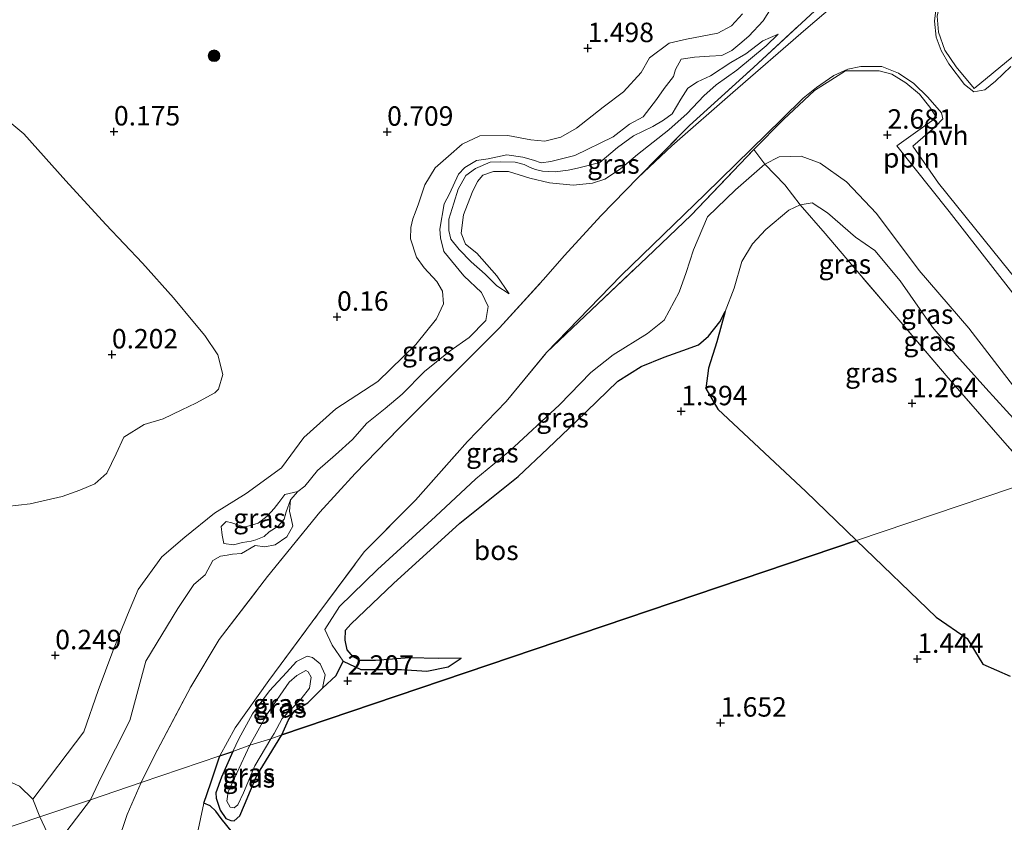
# Model space of a CAD drawing. Units: metres. Extents: x 59998 to 70006, y 418750 to 425002.
# Drawn here: x 61515 to 61642, y 420869 to 420972 of the extents above; entities that cross this region are included whole.
import ezdxf
from ezdxf.enums import TextEntityAlignment as Align

# ---------------------------------------------------------------- set-up
doc = ezdxf.new("R2010")
doc.units = ezdxf.units.M
doc.linetypes.add('IE-TERREINAFSCHEIDING', pattern=[10, 8, -2])
doc.layers.get('0').update_dxf_attribs({"lineweight": 25})
for name, color, linetype, lineweight in [('B-ME-AL-OVERIG-L-B1', 7, 'Continuous', 18), ('B-ME-GR-BOOM-S-B1', 93, 'Continuous', 18), ('B-ME-GW-KRUINLIJN-L-B1', 93, 'Continuous', 18), ('B-ME-GW-TEENLIJN-L-B1', 93, 'Continuous', 18), ('B-ME-IE-GRASLAND-GV-B6', 93, 'Continuous', 18), ('B-ME-IE-GRONDWERKLIJN-GROND_NIETINGERICHT-GV-B6', 253, 'Continuous', 18), ('B-ME-IE-HULPGEOMETRIE-L-B1', 53, 'Continuous', 18), ('B-ME-IE-TERREINAFSCHEIDING-DOORGANG-L-B1', 8, 'IE-TERREINAFSCHEIDING-KUNSTMATIG-OPEN', 18), ('B-ME-IE-TERREINAFSCHEIDING-RASTERHEKWERK-L-B1', 8, 'IE-TERREINAFSCHEIDING', 18), ('B-ME-VH-VERH_SOORT-HALF_VERHARDING-GV-B6', 8, 'IE-TERREINAFSCHEIDING-NATUURLIJK-HOUTWAL', 18), ('B-ME-VH-VERH_SOORT-ONVERHARD-GV-B6', 8, 'Continuous', 18)]:
    doc.layers.add(name, color=color, linetype=linetype, lineweight=lineweight)
doc.layers.add('B-ME-GR-BOS-GV-B6', color=10, linetype='Continuous')
doc.layers.add('B-ME-GW-HOOGTEPUNT-S-B1', color=10, linetype='Continuous')
doc.styles.add('NLCS-ISO', font='NLCS-ISO.TTF')
doc.linetypes.add('IE-TERREINAFSCHEIDING-KUNSTMATIG-OPEN', pattern='A,7,-1.5,[67,NLCS.SHX,S=0.75,R=0,X=0,Y=0],-1.5', length=10)
doc.linetypes.add('IE-TERREINAFSCHEIDING-NATUURLIJK-HOUTWAL', pattern='A,7,-1.5,[67,NLCS.SHX,S=0.75,R=45,X=0,Y=0],-1.5,7,-1.5,[70,NLCS.SHX,S=0.75,R=0,X=0,Y=0],-1.5', length=20)

# ---------------------------------------------------------------- blocks, each defined once
blk = doc.blocks.new('hoogtepunt')
for p, q in [((-0.5, 0), (0.5, 0)), ((0, 0.5), (0, -0.5))]:
    blk.add_line(p, q)
blk = doc.blocks.new('boom')
h = blk.add_hatch(color=256)
edge = h.paths.add_edge_path()
edge.add_arc((0, 0), 0.75, 0, 360)
blk.add_circle((0, 0), 0.75)

msp = doc.modelspace()

# ---------------------------------------------------------------- linework, layer by layer
at = {"layer": 'B-ME-AL-OVERIG-L-B1'}
for points in [[(61642.547, 420967.322, 2.935), (61637.699, 420963.301, 2.795), (61635.345, 420966.082, 2.852), (61633.89, 420968.22, 2.83), (61633.081, 420970.549, 2.82), (61632.942, 420972.604, 2.818), (61633.315, 420974.306, 2.805), (61634.585, 420976.467, 2.793), (61636.934, 420978.623, 2.788), (61639.715, 420980.977, 2.818), (61642.245, 420982.905, 2.8)], [(61609.358, 420955.441, 2.675), (61613.141, 420959.321, 2.714), (61617.168, 420963.038, 2.691), (61619.242, 420964.366, 2.725), (61621.116, 420965.586, 2.732), (61623.17, 420965.568, 2.74), (61625.46, 420965.551, 2.695), (61627.101, 420965.118, 2.77), (61628.887, 420964.026, 2.758), (61630.638, 420962.567, 2.747), (61631.988, 420960.894, 2.781), (61632.829, 420959.562, 2.781), (61627.752, 420955.925, 2.676), (61634.455, 420947.468, 2.803), (61646.288, 420932.308, 2.855), (61656.01, 420920.377, 2.885), (61658.511, 420917.33, 2.894)]]:
    msp.add_polyline3d(points, dxfattribs=at)
at = {"layer": 'B-ME-GR-BOS-GV-B6'}
for points in [[(61548.666, 420880.191, 1.949), (61549.512, 420882.125, 1.926), (61550.319, 420883.316, 1.933), (61552.01, 420884.305, 1.985), (61553.894, 420886.2, 2.055), (61555.637, 420887.81, 2.197), (61556.54, 420889.681, 2.31), (61558.797, 420888.589, 2.228), (61564.026, 420888.615, 2.142), (61567.297, 420888.376, 1.62), (61570.057, 420888.95, 1.504), (61571.695, 420890.052, 1.489), (61568.797, 420889.997, 1.494), (61565.057, 420890.105, 1.529), (61560.68, 420889.763, 1.474), (61558.703, 420889.781, 1.454), (61557.82, 420890.22, 1.454), (61557.062, 420891.147, 1.444), (61556.775, 420892.39, 1.424), (61556.827, 420893.642, 1.404), (61557.502, 420894.447, 1.459), (61563, 420899.659, 1.484), (61571.53, 420907.414, 1.601), (61579.026, 420913.403, 1.81), (61582.836, 420916.996, 1.833), (61586.496, 420920.486, 1.85), (61591.844, 420925.673, 1.8), (61594.863, 420927.555, 1.805), (61597.797, 420928.752, 1.785), (61600.235, 420929.625, 1.693), (61602.233, 420930.323, 1.618), (61603.53, 420931.468, 1.524), (61604.958, 420933.315, 1.439), (61605.639, 420934.647, 1.377), (61604.599, 420930.727, 1.347), (61603.504, 420927.341, 1.298), (61603.17, 420924.721, 1.246), (61604.728, 420922.071, 1.317), (61616.044, 420911.494, 1.191), (61622.563, 420905.176, 1.229), (61548.666, 420880.191, 1.949)], [(61543.598, 420866.072, 2.06), (61540.854, 420869.463, 2.08), (61540.168, 420870.39, 2.133), (61539.451, 420871.095, 2.295), (61538.627, 420871.421, 2.405), (61539.539, 420874.037, 2.375), (61540.692, 420877.495, 2.276), (61542.367, 420878.061, 2.237), (61540.886, 420874.766, 2.327), (61540.153, 420872.76, 2.298), (61540.189, 420872.049, 2.217), (61540.734, 420870.532, 2.076), (61541.445, 420869.432, 2.051), (61542.096, 420869.19, 2.042), (61542.521, 420869.155, 2.037), (61543.258, 420869.794, 2.037), (61543.834, 420871.205, 2.042), (61545.389, 420874.886, 2.056), (61548.666, 420880.191, 1.949), (61622.563, 420905.176, 1.229), (61632.809, 420895.316, 1.407), (61636.779, 420892.577, 1.444), (61638.809, 420889.292, 1.444), (61642.299, 420887.728, 1.399)]]:
    msp.add_polyline3d(points, dxfattribs=at)
at = {"layer": 'B-ME-GW-KRUINLIJN-L-B1'}
for points in [[(61603.65, 420967.439, 2.943), (61605.217, 420967.546, 3.033), (61606.522, 420968.195, 3.057), (61607.559, 420969.017, 3.008), (61608.698, 420970.004, 2.838), (61610.551, 420971.993, 2.818), (61611.869, 420974.091, 2.741), (61613.285, 420974.331, 2.699), (61615.785, 420976.118, 2.699), (61617.253, 420977.452, 2.674), (61617.826, 420978.407, 2.597), (61618.309, 420980.093, 2.512), (61617.959, 420981.682, 2.42), (61616.82, 420983.506, 2.355), (61615.515, 420985.511, 2.241), (61613.95, 420987.757, 2.221), (61612.805, 420989.33, 1.64)], [(61612.458, 420970.275, 2.709), (61610.492, 420969.404, 2.799), (61608.315, 420967.753, 2.913), (61606.381, 420966.629, 3.092), (61603.772, 420964.937, 3.192), (61602.089, 420964.161, 3.1), (61600.87, 420963.331, 3.117), (61599.953, 420961.919, 3.189), (61598.824, 420960.042, 3.202), (61597.732, 420959.228, 3.132), (61596.356, 420958.398, 3.127), (61593.871, 420957.194, 3.13), (61591.796, 420955.708, 3.137), (61589.549, 420953.797, 3.087), (61586.677, 420953.041, 3.062), (61585.465, 420952.817, 3.035), (61583.804, 420952.6, 2.933), (61582.182, 420952.659, 2.669), (61581.268, 420952.877, 2.525), (61580.575, 420953.143, 2.559), (61579.81, 420953.542, 2.649), (61578.667, 420953.815, 2.614), (61576.785, 420953.865, 2.632), (61575.431, 420953.83, 2.649), (61573.575, 420953.022, 2.634), (61572.31, 420952.097, 2.577), (61571.314, 420950.37, 2.604), (61570.768, 420948.557, 2.609), (61570.12, 420946.501, 2.477), (61570.116, 420945.028, 2.241), (61570.402, 420943.942, 2.116), (61571.437, 420942.583, 2.286), (61572.985, 420941.028, 2.41), (61574.808, 420939.434, 2.437), (61576.308, 420937.942, 2.437), (61577.894, 420936.899, 2.44)], [(61524.041, 420871.865, 2.334), (61525.402, 420874.759, 2.32), (61529.099, 420882.045, 2.355), (61531.181, 420889.681, 2.243), (61535.266, 420896.44, 2.198), (61537.352, 420899.532, 2.221), (61538.797, 420900.78, 2.53), (61539.777, 420902.633, 2.502), (61540.775, 420903.179, 2.602), (61541.602, 420903.299, 2.587), (61542.294, 420903.427, 2.574), (61543.444, 420903.525, 2.46), (61545.228, 420904.545, 2.268), (61546.465, 420904.383, 2.216), (61547.795, 420904.647, 2.223), (61549.273, 420905.643, 2.181), (61550.072, 420907.015, 2.171), (61549.905, 420907.825, 2.183), (61549.65, 420908.974, 2.268), (61549.764, 420910.431, 2.248), (61550.698, 420911.481, 2.169), (61551.594, 420912.176, 2.071), (61553.258, 420914.181, 2.183), (61555.567, 420916.219, 2.169), (61557.743, 420918.185, 2.196), (61559.588, 420920.277, 2.208), (61561.945, 420922.173, 2.315), (61564.114, 420924.005, 2.318), (61567.004, 420926.895, 2.318), (61570.28, 420929.573, 2.418), (61572.748, 420931.296, 2.428), (61574.9, 420933.491, 2.435), (61575.194, 420935.271, 2.43), (61574.307, 420937.049, 2.532), (61572.049, 420939.232, 2.47), (61569.474, 420942.359, 2.34), (61569.052, 420944.082, 2.121), (61568.955, 420945.231, 2.423), (61569.521, 420948.469, 2.609), (61570.218, 420949.754, 2.515), (61571.369, 420952.269, 2.542), (61572.201, 420953.153, 2.54), (61573.663, 420954.039, 2.609), (61575.198, 420954.24, 2.579), (61577.591, 420954.782, 2.522), (61579.647, 420954.449, 2.632), (61581.002, 420954.09, 2.622), (61582.019, 420953.723, 2.462), (61583.223, 420953.892, 3.028), (61586.315, 420954.695, 2.985), (61591.238, 420957.086, 3.062), (61593.376, 420958.698, 2.998), (61595.098, 420959.671, 2.975), (61596.848, 420961.889, 3.038), (61597.82, 420963.293, 3.045), (61599.005, 420964.847, 3.035), (61599.286, 420965.73, 2.96), (61600.015, 420967.078, 2.871), (61601.713, 420967.34, 2.888), (61603.65, 420967.439, 2.943)], [(61643.169, 420924.486, 2.46), (61637.009, 420932.496, 2.43), (61630.627, 420939.88, 2.575), (61625.119, 420947.242, 2.549), (61621.272, 420951.304, 2.579), (61617.866, 420953.703, 2.598), (61615.444, 420954.582, 2.665), (61612.6, 420954.492, 2.654), (61610.749, 420953.554, 2.661), (61607.004, 420950.287, 2.702), (61603.378, 420946.783, 2.613), (61601.571, 420942.552, 2.602), (61600.658, 420939.646, 2.661), (61599.745, 420937.094, 2.654), (61597.795, 420933.524, 2.732), (61595.663, 420931.783, 2.751), (61591.267, 420929.045, 2.702), (61588.405, 420926.783, 2.758), (61584.368, 420922.629, 2.833), (61577.974, 420916.698, 2.844), (61573.581, 420913.134, 2.863), (61568.4, 420908.28, 2.788), (61560.97, 420901.45, 2.564), (61556.073, 420896.691, 2.366), (61554.192, 420893.735, 2.288), (61555.106, 420891.719, 2.351), (61556.54, 420889.681, 2.31), (61558.797, 420888.589, 2.228), (61564.026, 420888.615, 2.142), (61567.297, 420888.376, 1.62), (61570.057, 420888.95, 1.504), (61571.695, 420890.052, 1.489)], [(61541.203, 420904.799, 1.656), (61540.979, 420905.853, 1.491), (61540.858, 420906.995, 1.457), (61541.486, 420907.626, 1.486), (61542.203, 420907.447, 1.496), (61543.858, 420906.9, 1.955), (61545.597, 420907.433, 2.288), (61546.744, 420908.317, 2.278), (61547.671, 420909.312, 2.221), (61548.283, 420910.07, 2.181), (61549.044, 420911.087, 2.196), (61550.698, 420911.481, 2.169)], [(61548.666, 420880.191, 1.949), (61549.512, 420882.125, 1.926), (61550.319, 420883.316, 1.933), (61552.01, 420884.305, 1.985), (61553.894, 420886.2, 2.055), (61554.236, 420887.917, 2.155), (61553.571, 420889.349, 2.209), (61552.6, 420890.126, 2.269), (61551.907, 420890.313, 2.229), (61550.554, 420889.648, 2.204), (61549.251, 420888.211, 2.212), (61547.076, 420885.851, 2.219), (61544.895, 420882.884, 2.234), (61543.101, 420879.706, 2.244), (61542.367, 420878.061, 2.237)], [(61542.367, 420878.061, 2.237), (61540.886, 420874.766, 2.327), (61540.153, 420872.76, 2.298), (61540.189, 420872.049, 2.217), (61540.734, 420870.532, 2.076), (61541.445, 420869.432, 2.051), (61542.096, 420869.19, 2.042), (61542.521, 420869.155, 2.037), (61543.258, 420869.794, 2.037), (61543.834, 420871.205, 2.042), (61545.389, 420874.886, 2.056), (61548.666, 420880.191, 1.949)], [(61521.001, 420867.854, 2.484), (61524.041, 420871.865, 2.334)]]:
    msp.add_polyline3d(points, dxfattribs=at)
at = {"layer": 'B-ME-GW-TEENLIJN-L-B1'}
for points in [[(61607.88, 420972.907, 1.91), (61606.482, 420971.36, 1.912), (61604.705, 420970.395, 1.882), (61600.707, 420969.628, 1.788), (61598.457, 420969.134, 1.713), (61595.942, 420967.237, 1.825), (61594.837, 420965.368, 1.932), (61592.584, 420962.85, 1.93), (61589.99, 420960.875, 1.94), (61586.525, 420958.212, 1.942), (61584.528, 420957.041, 1.862), (61582.49, 420956.54, 1.631), (61580.671, 420956.716, 1.364), (61577.724, 420957.275, 1.1), (61574.118, 420957.218, 1.008), (61571.83, 420956.133, 0.981), (61570.086, 420954.601, 0.936), (61568.357, 420953.1, 0.941), (61567.048, 420950.9, 0.983), (61566.212, 420948.465, 0.911), (61565.79, 420947.298, 0.851), (61565.493, 420946.541, 0.886), (61565.26, 420945.438, 0.891), (61565.208, 420943.95, 0.919), (61565.971, 420941.606, 0.747), (61566.951, 420940.254, 0.762), (61568.593, 420938.494, 0.665), (61569.305, 420937.237, 0.612), (61569.459, 420935.607, 0.56), (61568.559, 420933.675, 0.488), (61565.883, 420930.385, 0.363), (61560.998, 420925.616, 0.289), (61555.605, 420922.121, 0.334), (61551.458, 420918.44, 0.274), (61548.602, 420914.512, 0.294), (61544.083, 420911.232, 0.227), (61539.972, 420908.693, 0.167), (61536.169, 420905.628, 0.152), (61533.239, 420903.092, 0.109), (61530.187, 420898.887, 0.047), (61528.786, 420895.631, 0.045), (61526.909, 420890.981, 0.127), (61525.048, 420885.889, 0.269), (61523.204, 420880.593, 0.391), (61516.652, 420871.953, 0.428), (61517.55, 420869.67, 0.431)], [(61577.894, 420936.899, 2.44), (61576.297, 420939.225, 2.293), (61573.715, 420942.14, 2.174), (61572.247, 420943.301, 2.062), (61571.731, 420944.678, 1.952), (61572.008, 420947.057, 1.875), (61573.143, 420949.934, 1.845), (61573.8, 420951.337, 1.842), (61574.499, 420952.15, 1.847), (61575.86, 420952.634, 1.89), (61577.805, 420952.631, 2.024), (61580.539, 420951.765, 2.169), (61583.053, 420951.165, 2.283), (61586.117, 420950.882, 2.413), (61588.58, 420951.133, 2.465), (61590.17, 420951.641, 2.505), (61592.19, 420952.977, 2.492), (61594.405, 420954.825, 2.512), (61598.436, 420957.994, 2.627), (61600.777, 420960.094, 2.644), (61602.913, 420962.336, 2.567), (61604.508, 420963.766, 2.584), (61607.18, 420965.663, 2.632), (61610.912, 420968.783, 2.647), (61612.458, 420970.275, 2.709)], [(61571.695, 420890.052, 1.489), (61568.797, 420889.997, 1.494), (61565.057, 420890.105, 1.529), (61560.68, 420889.763, 1.474), (61558.703, 420889.781, 1.454), (61557.82, 420890.22, 1.454), (61557.062, 420891.147, 1.444), (61556.775, 420892.39, 1.424), (61556.827, 420893.642, 1.404), (61557.502, 420894.447, 1.459), (61563, 420899.659, 1.484), (61571.53, 420907.414, 1.601), (61579.026, 420913.403, 1.81), (61582.836, 420916.996, 1.833), (61586.496, 420920.486, 1.85), (61591.844, 420925.673, 1.8), (61594.863, 420927.555, 1.805), (61597.797, 420928.752, 1.785), (61600.235, 420929.625, 1.693), (61602.233, 420930.323, 1.618), (61603.53, 420931.468, 1.524), (61604.958, 420933.315, 1.439), (61605.639, 420934.647, 1.377), (61606.797, 420937.611, 1.32), (61607.819, 420941.055, 1.282), (61609.183, 420943.326, 1.285), (61610.871, 420945.181, 1.287), (61613.825, 420947.646, 1.3), (61615.296, 420948.357, 1.318), (61616.838, 420948.607, 1.369), (61618.818, 420947.328, 1.384), (61622.401, 420944.173, 1.599), (61624.886, 420942.486, 1.765), (61628.172, 420938.574, 1.706), (61632.306, 420932.608, 1.594), (61635.434, 420928.932, 1.362), (61639.17, 420924.776, 1.394), (61644.493, 420918.948, 1.501)], [(61541.203, 420904.799, 1.656), (61542.448, 420904.613, 1.472), (61543.596, 420904.947, 1.544), (61544.706, 420905.084, 1.698), (61545.304, 420905.259, 1.823), (61546.39, 420905.703, 1.798), (61547.026, 420906.311, 1.79), (61548.197, 420907.046, 1.79), (61548.966, 420907.946, 2.002), (61549.208, 420908.868, 2.184), (61549.764, 420910.431, 2.248)], [(61544.536, 420878.875, 1.517), (61546.824, 420882.929, 1.502), (61549.609, 420886.991, 1.487), (61550.559, 420887.837, 1.477), (61551.739, 420888.47, 1.482), (61552.03, 420888.305, 1.492), (61552.442, 420887.629, 1.495), (61552.209, 420886.211, 1.502), (61551.118, 420884.846, 1.49), (61549.901, 420883.543, 1.49), (61548.692, 420882.296, 1.477), (61547.65, 420880.396, 1.485), (61547.241, 420879.709, 1.49)], [(61544.536, 420878.875, 1.517), (61541.732, 420872.882, 1.576), (61541.571, 420871.691, 1.583), (61542.018, 420870.914, 1.593), (61542.513, 420870.825, 1.573), (61542.973, 420871.215, 1.585), (61543.734, 420872.766, 1.581), (61545.159, 420876.222, 1.559), (61547.241, 420879.709, 1.49)], [(61523.12, 420812.966, 1.201), (61521.351, 420815.765, 0.879), (61520.036, 420820.682, 0.401), (61518.913, 420826.033, 0.173), (61516.842, 420833.467, 0.146), (61516.537, 420840.328, 0.255), (61517.858, 420846.88, 0.25), (61518.806, 420852.834, 0.18), (61519.453, 420860.281, 0.279), (61518.797, 420865.032, 0.304), (61518.456, 420867.638, 0.326), (61517.55, 420869.67, 0.431)]]:
    msp.add_polyline3d(points, dxfattribs=at)
at = {"layer": 'B-ME-IE-GRASLAND-GV-B6'}
for points in [[(61646.222, 420998.804, 2.732), (61641.057, 420992.262, 2.78), (61633.025, 420985.346, 2.698), (61625.84, 420979.306, 2.717), (61616.017, 420970.922, 2.672), (61606.63, 420962.763, 2.679), (61598.809, 420955.919, 2.62), (61594.464, 420951.858, 2.616), (61601.08, 420958.533, 2.687), (61609.287, 420965.98, 2.702), (61618.295, 420974.325, 2.826), (61627.21, 420981.774, 2.844), (61631.577, 420986.59, 2.747), (61636.932, 420992.447, 2.658), (61643.571, 420999.169, 2.665)], [(61642.387, 420966.133, 2.871), (61640.418, 420964.222, 2.862), (61639.035, 420963.111, 2.868), (61637.625, 420962.873, 2.844), (61636.44, 420963.796, 2.832), (61634.423, 420966.455, 2.814), (61633.45, 420968.19, 2.787), (61632.802, 420969.88, 2.76), (61632.589, 420971.951, 2.76), (61632.854, 420974.037, 2.763), (61633.577, 420976.044, 2.769), (61635.074, 420977.583, 2.76), (61639.388, 420981.061, 2.793), (61642.829, 420983.699, 2.742)], [(61611.869, 420974.091, 2.741), (61610.551, 420971.993, 2.818), (61608.698, 420970.004, 2.838), (61607.559, 420969.017, 3.008), (61606.522, 420968.195, 3.057), (61605.217, 420967.546, 3.033), (61603.65, 420967.439, 2.943), (61601.713, 420967.34, 2.888), (61600.015, 420967.078, 2.871), (61599.286, 420965.73, 2.96), (61599.005, 420964.847, 3.035), (61597.82, 420963.293, 3.045), (61596.848, 420961.889, 3.038), (61595.098, 420959.671, 2.975), (61593.376, 420958.698, 2.998), (61591.238, 420957.086, 3.062), (61586.315, 420954.695, 2.985), (61583.223, 420953.892, 3.028), (61582.019, 420953.723, 2.462), (61581.002, 420954.09, 2.622), (61579.647, 420954.449, 2.632), (61577.591, 420954.782, 2.522), (61575.198, 420954.24, 2.579), (61573.663, 420954.039, 2.609), (61572.201, 420953.153, 2.54), (61571.369, 420952.269, 2.542), (61570.218, 420949.754, 2.515), (61569.521, 420948.469, 2.609), (61568.955, 420945.231, 2.423), (61569.052, 420944.082, 2.121), (61569.474, 420942.359, 2.34), (61572.049, 420939.232, 2.47), (61574.307, 420937.049, 2.532), (61575.194, 420935.271, 2.43), (61574.9, 420933.491, 2.435), (61572.748, 420931.296, 2.428), (61570.28, 420929.573, 2.418), (61567.004, 420926.895, 2.318), (61564.114, 420924.005, 2.318), (61561.945, 420922.173, 2.315), (61559.588, 420920.277, 2.208), (61557.743, 420918.185, 2.196), (61555.567, 420916.219, 2.169), (61553.258, 420914.181, 2.183), (61551.594, 420912.176, 2.071), (61550.698, 420911.481, 2.169), (61549.044, 420911.087, 2.196), (61548.283, 420910.07, 2.181), (61547.671, 420909.312, 2.221), (61546.744, 420908.317, 2.278), (61545.597, 420907.433, 2.288), (61543.858, 420906.9, 1.955), (61542.203, 420907.447, 1.496), (61541.486, 420907.626, 1.486), (61540.858, 420906.995, 1.457), (61540.979, 420905.853, 1.491), (61541.203, 420904.799, 1.656), (61542.448, 420904.613, 1.472), (61543.596, 420904.947, 1.544), (61544.706, 420905.084, 1.698), (61545.304, 420905.259, 1.823), (61546.39, 420905.703, 1.798), (61547.026, 420906.311, 1.79), (61548.197, 420907.046, 1.79), (61548.966, 420907.946, 2.002), (61549.208, 420908.868, 2.184), (61549.764, 420910.431, 2.248), (61549.65, 420908.974, 2.268), (61549.905, 420907.825, 2.183), (61550.072, 420907.015, 2.171), (61549.273, 420905.643, 2.181), (61547.795, 420904.647, 2.223), (61546.465, 420904.383, 2.216), (61545.228, 420904.545, 2.268), (61543.444, 420903.525, 2.46), (61542.294, 420903.427, 2.574), (61541.602, 420903.299, 2.587), (61540.775, 420903.179, 2.602), (61539.777, 420902.633, 2.502), (61538.797, 420900.78, 2.53), (61537.352, 420899.532, 2.221), (61535.266, 420896.44, 2.198), (61531.181, 420889.681, 2.243), (61529.099, 420882.045, 2.355), (61525.402, 420874.759, 2.32), (61524.041, 420871.865, 2.334), (61517.55, 420869.67, 0.431), (61516.652, 420871.953, 0.428)], [(61618.295, 420974.325, 2.826), (61609.287, 420965.98, 2.702), (61601.08, 420958.533, 2.687), (61594.464, 420951.858, 2.616), (61589.662, 420946.935, 2.613), (61585.001, 420941.823, 2.594), (61582.271, 420938.7, 2.62), (61576.633, 420932.512, 2.575), (61571.03, 420926.925, 2.62), (61563.719, 420919.623, 2.579), (61558.081, 420913.788, 2.542), (61553.526, 420908.831, 2.445), (61546.82, 420900.55, 2.43), (61540.598, 420892.471, 2.486), (61536.931, 420886.395, 2.527), (61532.222, 420877.447, 2.557), (61530.557, 420874.068, 2.512), (61524.041, 420871.865, 2.334), (61525.402, 420874.759, 2.32), (61529.099, 420882.045, 2.355), (61531.181, 420889.681, 2.243), (61535.266, 420896.44, 2.198), (61537.352, 420899.532, 2.221), (61538.797, 420900.78, 2.53), (61539.777, 420902.633, 2.502), (61540.775, 420903.179, 2.602), (61541.602, 420903.299, 2.587), (61542.294, 420903.427, 2.574), (61543.444, 420903.525, 2.46), (61545.228, 420904.545, 2.268), (61546.465, 420904.383, 2.216), (61547.795, 420904.647, 2.223), (61549.273, 420905.643, 2.181), (61550.072, 420907.015, 2.171), (61549.905, 420907.825, 2.183), (61549.65, 420908.974, 2.268), (61549.764, 420910.431, 2.248), (61550.698, 420911.481, 2.169), (61551.594, 420912.176, 2.071), (61553.258, 420914.181, 2.183), (61555.567, 420916.219, 2.169), (61557.743, 420918.185, 2.196), (61559.588, 420920.277, 2.208), (61561.945, 420922.173, 2.315), (61564.114, 420924.005, 2.318), (61567.004, 420926.895, 2.318), (61570.28, 420929.573, 2.418), (61572.748, 420931.296, 2.428), (61574.9, 420933.491, 2.435), (61575.194, 420935.271, 2.43), (61574.307, 420937.049, 2.532), (61572.049, 420939.232, 2.47), (61569.474, 420942.359, 2.34), (61569.052, 420944.082, 2.121), (61568.955, 420945.231, 2.423), (61569.521, 420948.469, 2.609), (61570.218, 420949.754, 2.515), (61571.369, 420952.269, 2.542), (61572.201, 420953.153, 2.54), (61573.663, 420954.039, 2.609), (61575.198, 420954.24, 2.579), (61577.591, 420954.782, 2.522), (61579.647, 420954.449, 2.632), (61581.002, 420954.09, 2.622), (61582.019, 420953.723, 2.462), (61583.223, 420953.892, 3.028), (61586.315, 420954.695, 2.985), (61591.238, 420957.086, 3.062), (61593.376, 420958.698, 2.998), (61595.098, 420959.671, 2.975), (61596.848, 420961.889, 3.038), (61597.82, 420963.293, 3.045), (61599.005, 420964.847, 3.035), (61599.286, 420965.73, 2.96), (61600.015, 420967.078, 2.871), (61601.713, 420967.34, 2.888), (61603.65, 420967.439, 2.943), (61605.217, 420967.546, 3.033), (61606.522, 420968.195, 3.057), (61607.559, 420969.017, 3.008), (61608.698, 420970.004, 2.838), (61610.551, 420971.993, 2.818), (61611.869, 420974.091, 2.741)], [(61607.88, 420972.907, 1.91), (61606.482, 420971.36, 1.912), (61604.705, 420970.395, 1.882), (61600.707, 420969.628, 1.788), (61598.457, 420969.134, 1.713), (61595.942, 420967.237, 1.825), (61594.837, 420965.368, 1.932), (61592.584, 420962.85, 1.93), (61589.99, 420960.875, 1.94), (61586.525, 420958.212, 1.942), (61584.528, 420957.041, 1.862), (61582.49, 420956.54, 1.631), (61580.671, 420956.716, 1.364), (61577.724, 420957.275, 1.1), (61574.118, 420957.218, 1.008), (61571.83, 420956.133, 0.981), (61570.086, 420954.601, 0.936), (61568.357, 420953.1, 0.941), (61567.048, 420950.9, 0.983), (61566.212, 420948.465, 0.911), (61565.79, 420947.298, 0.851), (61565.493, 420946.541, 0.886), (61565.26, 420945.438, 0.891), (61565.208, 420943.95, 0.919), (61565.971, 420941.606, 0.747), (61566.951, 420940.254, 0.762), (61568.593, 420938.494, 0.665), (61569.305, 420937.237, 0.612), (61569.459, 420935.607, 0.56), (61568.559, 420933.675, 0.488), (61565.883, 420930.385, 0.363), (61560.998, 420925.616, 0.289), (61555.605, 420922.121, 0.334), (61551.458, 420918.44, 0.274), (61548.602, 420914.512, 0.294), (61544.083, 420911.232, 0.227), (61539.972, 420908.693, 0.167), (61536.169, 420905.628, 0.152), (61533.239, 420903.092, 0.109), (61530.187, 420898.887, 0.047), (61528.786, 420895.631, 0.045), (61526.909, 420890.981, 0.127), (61525.048, 420885.889, 0.269), (61523.204, 420880.593, 0.391), (61516.652, 420871.953, 0.428), (61514.896, 420873.589, 0.449)], [(61516.652, 420871.953, 0.428), (61523.204, 420880.593, 0.391), (61525.048, 420885.889, 0.269), (61526.909, 420890.981, 0.127), (61528.786, 420895.631, 0.045), (61530.187, 420898.887, 0.047), (61533.239, 420903.092, 0.109), (61536.169, 420905.628, 0.152), (61539.972, 420908.693, 0.167), (61544.083, 420911.232, 0.227), (61548.602, 420914.512, 0.294), (61551.458, 420918.44, 0.274), (61555.605, 420922.121, 0.334), (61560.998, 420925.616, 0.289), (61565.883, 420930.385, 0.363), (61568.559, 420933.675, 0.488), (61569.459, 420935.607, 0.56), (61569.305, 420937.237, 0.612), (61568.593, 420938.494, 0.665), (61566.951, 420940.254, 0.762), (61565.971, 420941.606, 0.747), (61565.208, 420943.95, 0.919), (61565.26, 420945.438, 0.891), (61565.493, 420946.541, 0.886), (61565.79, 420947.298, 0.851), (61566.212, 420948.465, 0.911), (61567.048, 420950.9, 0.983), (61568.357, 420953.1, 0.941), (61570.086, 420954.601, 0.936), (61571.83, 420956.133, 0.981), (61574.118, 420957.218, 1.008), (61577.724, 420957.275, 1.1), (61580.671, 420956.716, 1.364), (61582.49, 420956.54, 1.631), (61584.528, 420957.041, 1.862), (61586.525, 420958.212, 1.942), (61589.99, 420960.875, 1.94), (61592.584, 420962.85, 1.93), (61594.837, 420965.368, 1.932), (61595.942, 420967.237, 1.825), (61598.457, 420969.134, 1.713), (61600.707, 420969.628, 1.788), (61604.705, 420970.395, 1.882), (61606.482, 420971.36, 1.912), (61607.88, 420972.907, 1.91)], [(61589.549, 420953.797, 3.087), (61586.677, 420953.041, 3.062), (61585.465, 420952.817, 3.035), (61583.804, 420952.6, 2.933), (61582.182, 420952.659, 2.669), (61581.268, 420952.877, 2.525), (61580.575, 420953.143, 2.559), (61579.81, 420953.542, 2.649), (61578.667, 420953.815, 2.614), (61576.785, 420953.865, 2.632), (61575.431, 420953.83, 2.649), (61573.575, 420953.022, 2.634), (61572.31, 420952.097, 2.577), (61571.314, 420950.37, 2.604), (61570.768, 420948.557, 2.609), (61570.12, 420946.501, 2.477), (61570.116, 420945.028, 2.241), (61570.402, 420943.942, 2.116), (61571.437, 420942.583, 2.286), (61572.985, 420941.028, 2.41), (61574.808, 420939.434, 2.437), (61576.308, 420937.942, 2.437), (61577.894, 420936.899, 2.44), (61576.297, 420939.225, 2.293), (61573.715, 420942.14, 2.174), (61572.247, 420943.301, 2.062), (61571.731, 420944.678, 1.952), (61572.008, 420947.057, 1.875), (61573.143, 420949.934, 1.845), (61573.8, 420951.337, 1.842), (61574.499, 420952.15, 1.847), (61575.86, 420952.634, 1.89), (61577.805, 420952.631, 2.024), (61580.539, 420951.765, 2.169), (61583.053, 420951.165, 2.283), (61586.117, 420950.882, 2.413), (61588.58, 420951.133, 2.465), (61590.17, 420951.641, 2.505), (61592.19, 420952.977, 2.492), (61594.405, 420954.825, 2.512), (61598.436, 420957.994, 2.627), (61600.777, 420960.094, 2.644), (61602.913, 420962.336, 2.567), (61604.508, 420963.766, 2.584), (61607.18, 420965.663, 2.632), (61610.912, 420968.783, 2.647), (61612.458, 420970.275, 2.709), (61610.492, 420969.404, 2.799), (61608.315, 420967.753, 2.913), (61606.381, 420966.629, 3.092), (61603.772, 420964.937, 3.192), (61602.089, 420964.161, 3.1), (61600.87, 420963.331, 3.117), (61599.953, 420961.919, 3.189), (61598.824, 420960.042, 3.202), (61597.732, 420959.228, 3.132), (61596.356, 420958.398, 3.127), (61593.871, 420957.194, 3.13), (61591.796, 420955.708, 3.137), (61589.549, 420953.797, 3.087)], [(61592.19, 420952.977, 2.492), (61590.17, 420951.641, 2.505), (61588.58, 420951.133, 2.465), (61586.117, 420950.882, 2.413), (61583.053, 420951.165, 2.283), (61580.539, 420951.765, 2.169), (61577.805, 420952.631, 2.024), (61575.86, 420952.634, 1.89), (61574.499, 420952.15, 1.847), (61573.8, 420951.337, 1.842), (61573.143, 420949.934, 1.845), (61572.008, 420947.057, 1.875), (61571.731, 420944.678, 1.952), (61572.247, 420943.301, 2.062), (61573.715, 420942.14, 2.174), (61576.297, 420939.225, 2.293), (61577.894, 420936.899, 2.44), (61576.308, 420937.942, 2.437), (61574.808, 420939.434, 2.437), (61572.985, 420941.028, 2.41), (61571.437, 420942.583, 2.286), (61570.402, 420943.942, 2.116), (61570.116, 420945.028, 2.241), (61570.12, 420946.501, 2.477), (61570.768, 420948.557, 2.609), (61571.314, 420950.37, 2.604), (61572.31, 420952.097, 2.577), (61573.575, 420953.022, 2.634), (61575.431, 420953.83, 2.649), (61576.785, 420953.865, 2.632), (61578.667, 420953.815, 2.614), (61579.81, 420953.542, 2.649), (61580.575, 420953.143, 2.559), (61581.268, 420952.877, 2.525), (61582.182, 420952.659, 2.669), (61583.804, 420952.6, 2.933), (61585.465, 420952.817, 3.035), (61586.677, 420953.041, 3.062), (61589.549, 420953.797, 3.087), (61591.796, 420955.708, 3.137), (61593.871, 420957.194, 3.13), (61596.356, 420958.398, 3.127), (61597.732, 420959.228, 3.132), (61598.824, 420960.042, 3.202), (61599.953, 420961.919, 3.189), (61600.87, 420963.331, 3.117), (61602.089, 420964.161, 3.1), (61603.772, 420964.937, 3.192), (61606.381, 420966.629, 3.092), (61608.315, 420967.753, 2.913), (61610.492, 420969.404, 2.799), (61612.458, 420970.275, 2.709), (61610.912, 420968.783, 2.647), (61607.18, 420965.663, 2.632), (61604.508, 420963.766, 2.584), (61602.913, 420962.336, 2.567), (61600.777, 420960.094, 2.644), (61598.436, 420957.994, 2.627), (61594.405, 420954.825, 2.512), (61592.19, 420952.977, 2.492)], [(61643.169, 420924.486, 2.46), (61637.009, 420932.496, 2.43), (61630.627, 420939.88, 2.575), (61625.119, 420947.242, 2.549), (61621.272, 420951.304, 2.579), (61617.866, 420953.703, 2.598), (61615.444, 420954.582, 2.665), (61612.6, 420954.492, 2.654), (61610.749, 420953.554, 2.661), (61609.358, 420955.441, 2.675), (61601.288, 420947.025, 2.672), (61595.566, 420941.557, 2.699), (61588.49, 420934.845, 2.672), (61582.697, 420929.353, 2.714), (61592.287, 420939.244, 2.622), (61603.079, 420949.71, 2.679), (61612.94, 420959.364, 2.718), (61615.7, 420962.05, 2.745), (61617.422, 420963.425, 2.769), (61619.642, 420964.986, 2.772), (61621.432, 420965.775, 2.772), (61623.089, 420966.116, 2.739), (61625.812, 420966.144, 2.772), (61627.954, 420965.265, 2.796), (61629.941, 420963.957, 2.85), (61631.73, 420962.174, 2.817), (61633.459, 420960.154, 2.823), (61633.64, 420959.39, 2.835), (61632.698, 420958.413, 2.829), (61629.812, 420955.891, 2.796), (61633.089, 420951.109, 2.787), (61648.049, 420932.576, 2.823)], [(61513.272, 420909.561, 0.072), (61516.285, 420909.916, 0.037), (61520.393, 420910.85, 0.02), (61522.694, 420911.676, 0.03), (61524.585, 420912.47, 0.017), (61526.152, 420913.84, 0.025), (61527.336, 420916.344, -0.013), (61528.333, 420918.469, -0.045), (61530.963, 420920.117, -0.005), (61533.383, 420920.825, -0.003), (61535.81, 420921.984, 0.007), (61537.607, 420922.825, 0.002), (61540.025, 420924.164, -0.003), (61540.497, 420924.639, -0.005), (61541.068, 420926.542, -0.01), (61540.407, 420929.057, -0.03), (61538.751, 420931.553, -0.005), (61537.429, 420933.136, -0.04), (61534.738, 420936.363, -0.035), (61530.734, 420940.834, 0.007), (61526.027, 420945.831, 0.022), (61520.884, 420951.419, 0.087), (61515.487, 420957.447, 0.114), (61511.873, 420960.444, 0.107)], [(61540.692, 420877.495, 2.276), (61542.646, 420881.11, 2.288), (61546.986, 420887.177, 2.277), (61553.29, 420895.716, 2.307), (61559.253, 420903.747, 2.497), (61565.845, 420910.374, 2.624), (61572.517, 420917.935, 2.687), (61577.485, 420923.071, 2.699), (61582.697, 420929.353, 2.714), (61588.49, 420934.845, 2.672), (61595.566, 420941.557, 2.699), (61601.288, 420947.025, 2.672), (61609.358, 420955.441, 2.675), (61610.749, 420953.554, 2.661), (61607.004, 420950.287, 2.702), (61603.378, 420946.783, 2.613), (61601.571, 420942.552, 2.602), (61600.658, 420939.646, 2.661), (61599.745, 420937.094, 2.654), (61597.795, 420933.524, 2.732), (61595.663, 420931.783, 2.751), (61591.267, 420929.045, 2.702), (61588.405, 420926.783, 2.758), (61584.368, 420922.629, 2.833), (61577.974, 420916.698, 2.844), (61573.581, 420913.134, 2.863), (61568.4, 420908.28, 2.788), (61560.97, 420901.45, 2.564), (61556.073, 420896.691, 2.366), (61554.192, 420893.735, 2.288), (61555.106, 420891.719, 2.351), (61556.54, 420889.681, 2.31), (61555.637, 420887.81, 2.197), (61553.894, 420886.2, 2.055), (61554.236, 420887.917, 2.155), (61553.571, 420889.349, 2.209), (61552.6, 420890.126, 2.269), (61551.907, 420890.313, 2.229), (61550.554, 420889.648, 2.204), (61549.251, 420888.211, 2.212), (61547.076, 420885.851, 2.219), (61544.895, 420882.884, 2.234), (61543.101, 420879.706, 2.244), (61542.367, 420878.061, 2.237), (61540.692, 420877.495, 2.276)], [(61644.493, 420918.948, 1.501), (61639.17, 420924.776, 1.394), (61635.434, 420928.932, 1.362), (61632.306, 420932.608, 1.594), (61628.172, 420938.574, 1.706), (61624.886, 420942.486, 1.765), (61622.401, 420944.173, 1.599), (61618.818, 420947.328, 1.384), (61616.838, 420948.607, 1.369), (61615.296, 420948.357, 1.318), (61613.328, 420950.927, 1.883), (61610.749, 420953.554, 2.661), (61612.6, 420954.492, 2.654), (61615.444, 420954.582, 2.665), (61617.866, 420953.703, 2.598), (61621.272, 420951.304, 2.579), (61625.119, 420947.242, 2.549), (61630.627, 420939.88, 2.575), (61637.009, 420932.496, 2.43), (61643.169, 420924.486, 2.46)], [(61610.749, 420953.554, 2.661), (61613.328, 420950.927, 1.883), (61615.296, 420948.357, 1.318), (61613.825, 420947.646, 1.3), (61610.871, 420945.181, 1.287), (61609.183, 420943.326, 1.285), (61607.819, 420941.055, 1.282), (61606.797, 420937.611, 1.32), (61605.639, 420934.647, 1.377), (61604.958, 420933.315, 1.439), (61603.53, 420931.468, 1.524), (61602.233, 420930.323, 1.618), (61600.235, 420929.625, 1.693), (61597.797, 420928.752, 1.785), (61594.863, 420927.555, 1.805), (61591.844, 420925.673, 1.8), (61586.496, 420920.486, 1.85), (61582.836, 420916.996, 1.833), (61579.026, 420913.403, 1.81), (61571.53, 420907.414, 1.601), (61563, 420899.659, 1.484), (61557.502, 420894.447, 1.459), (61556.827, 420893.642, 1.404), (61556.775, 420892.39, 1.424), (61557.062, 420891.147, 1.444), (61557.82, 420890.22, 1.454), (61558.703, 420889.781, 1.454), (61560.68, 420889.763, 1.474), (61565.057, 420890.105, 1.529), (61568.797, 420889.997, 1.494), (61571.695, 420890.052, 1.489), (61570.057, 420888.95, 1.504), (61567.297, 420888.376, 1.62), (61564.026, 420888.615, 2.142), (61558.797, 420888.589, 2.228), (61556.54, 420889.681, 2.31), (61555.106, 420891.719, 2.351), (61554.192, 420893.735, 2.288), (61556.073, 420896.691, 2.366), (61560.97, 420901.45, 2.564), (61568.4, 420908.28, 2.788), (61573.581, 420913.134, 2.863), (61577.974, 420916.698, 2.844), (61584.368, 420922.629, 2.833), (61588.405, 420926.783, 2.758), (61591.267, 420929.045, 2.702), (61595.663, 420931.783, 2.751), (61597.795, 420933.524, 2.732), (61599.745, 420937.094, 2.654), (61600.658, 420939.646, 2.661), (61601.571, 420942.552, 2.602), (61603.378, 420946.783, 2.613), (61607.004, 420950.287, 2.702), (61610.749, 420953.554, 2.661)], [(61645.763, 420913.02, 1.303), (61641.638, 420917.751, 1.305), (61634.34, 420926.094, 1.297), (61628.487, 420932.953, 1.282), (61622.634, 420939.811, 1.422), (61618.51, 420944.65, 1.332), (61615.296, 420948.357, 1.318), (61616.838, 420948.607, 1.369), (61618.818, 420947.328, 1.384), (61622.401, 420944.173, 1.599), (61624.886, 420942.486, 1.765), (61628.172, 420938.574, 1.706), (61632.306, 420932.608, 1.594), (61635.434, 420928.932, 1.362), (61639.17, 420924.776, 1.394), (61644.493, 420918.948, 1.501), (61648.623, 420913.987, 1.513), (61645.763, 420913.02, 1.303)], [(61622.563, 420905.176, 1.229), (61616.044, 420911.494, 1.191), (61604.728, 420922.071, 1.317), (61603.17, 420924.721, 1.246), (61603.504, 420927.341, 1.298), (61604.599, 420930.727, 1.347), (61605.639, 420934.647, 1.377), (61606.797, 420937.611, 1.32), (61607.819, 420941.055, 1.282), (61609.183, 420943.326, 1.285), (61610.871, 420945.181, 1.287), (61613.825, 420947.646, 1.3), (61615.296, 420948.357, 1.318), (61618.51, 420944.65, 1.332), (61622.634, 420939.811, 1.422), (61628.487, 420932.953, 1.282), (61634.34, 420926.094, 1.297), (61641.638, 420917.751, 1.305), (61645.763, 420913.02, 1.303), (61622.563, 420905.176, 1.229)], [(61622.563, 420905.176, 1.229), (61645.763, 420913.02, 1.303)], [(61549.764, 420910.431, 2.248), (61549.208, 420908.868, 2.184), (61548.966, 420907.946, 2.002), (61548.197, 420907.046, 1.79), (61547.026, 420906.311, 1.79), (61546.39, 420905.703, 1.798), (61545.304, 420905.259, 1.823), (61544.706, 420905.084, 1.698), (61543.596, 420904.947, 1.544), (61542.448, 420904.613, 1.472), (61541.203, 420904.799, 1.656), (61540.979, 420905.853, 1.491), (61540.858, 420906.995, 1.457), (61541.486, 420907.626, 1.486), (61542.203, 420907.447, 1.496), (61543.858, 420906.9, 1.955), (61545.597, 420907.433, 2.288), (61546.744, 420908.317, 2.278), (61547.671, 420909.312, 2.221), (61548.283, 420910.07, 2.181), (61549.044, 420911.087, 2.196), (61550.698, 420911.481, 2.169), (61549.764, 420910.431, 2.248)], [(61642.299, 420887.728, 1.399), (61638.809, 420889.292, 1.444), (61636.779, 420892.577, 1.444), (61632.809, 420895.316, 1.407), (61622.563, 420905.176, 1.229)], [(61542.367, 420878.061, 2.237), (61543.101, 420879.706, 2.244), (61544.895, 420882.884, 2.234), (61547.076, 420885.851, 2.219), (61549.251, 420888.211, 2.212), (61550.554, 420889.648, 2.204), (61551.907, 420890.313, 2.229), (61552.6, 420890.126, 2.269), (61553.571, 420889.349, 2.209), (61554.236, 420887.917, 2.155), (61553.894, 420886.2, 2.055), (61552.01, 420884.305, 1.985), (61550.319, 420883.316, 1.933), (61549.512, 420882.125, 1.926), (61548.666, 420880.191, 1.949), (61547.241, 420879.709, 1.49), (61547.65, 420880.396, 1.485), (61548.692, 420882.296, 1.477), (61549.901, 420883.543, 1.49), (61551.118, 420884.846, 1.49), (61552.209, 420886.211, 1.502), (61552.442, 420887.629, 1.495), (61552.03, 420888.305, 1.492), (61551.739, 420888.47, 1.482), (61550.559, 420887.837, 1.477), (61549.609, 420886.991, 1.487), (61546.824, 420882.929, 1.502), (61544.536, 420878.875, 1.517), (61542.367, 420878.061, 2.237)], [(61544.536, 420878.875, 1.517), (61546.824, 420882.929, 1.502), (61549.609, 420886.991, 1.487), (61550.559, 420887.837, 1.477), (61551.739, 420888.47, 1.482), (61552.03, 420888.305, 1.492), (61552.442, 420887.629, 1.495), (61552.209, 420886.211, 1.502), (61551.118, 420884.846, 1.49), (61549.901, 420883.543, 1.49), (61548.692, 420882.296, 1.477), (61547.65, 420880.396, 1.485), (61547.241, 420879.709, 1.49), (61544.536, 420878.875, 1.517)], [(61542.367, 420878.061, 2.237), (61544.536, 420878.875, 1.517), (61541.732, 420872.882, 1.576), (61541.571, 420871.691, 1.583), (61542.018, 420870.914, 1.593), (61542.513, 420870.825, 1.573), (61542.973, 420871.215, 1.585), (61543.734, 420872.766, 1.581), (61545.159, 420876.222, 1.559), (61547.241, 420879.709, 1.49), (61548.666, 420880.191, 1.949), (61545.389, 420874.886, 2.056), (61543.834, 420871.205, 2.042), (61543.258, 420869.794, 2.037), (61542.521, 420869.155, 2.037), (61542.096, 420869.19, 2.042), (61541.445, 420869.432, 2.051), (61540.734, 420870.532, 2.076), (61540.189, 420872.049, 2.217), (61540.153, 420872.76, 2.298), (61540.886, 420874.766, 2.327), (61542.367, 420878.061, 2.237)], [(61544.536, 420878.875, 1.517), (61547.241, 420879.709, 1.49), (61545.159, 420876.222, 1.559), (61543.734, 420872.766, 1.581), (61542.973, 420871.215, 1.585), (61542.513, 420870.825, 1.573), (61542.018, 420870.914, 1.593), (61541.571, 420871.691, 1.583), (61541.732, 420872.882, 1.576), (61544.536, 420878.875, 1.517)], [(61524.041, 420871.865, 2.334), (61530.557, 420874.068, 2.512), (61528.766, 420869.944, 2.6), (61527.421, 420866.025, 2.532), (61525.986, 420861.842, 2.5), (61522.178, 420862.497, 2.39), (61520.584, 420864.02, 2.274), (61520.342, 420865.953, 2.303), (61521.001, 420867.854, 2.484), (61524.041, 420871.865, 2.334)], [(61517.55, 420869.67, 0.431), (61524.041, 420871.865, 2.334), (61521.001, 420867.854, 2.484)], [(61518.456, 420867.638, 0.326), (61517.55, 420869.67, 0.431)]]:
    msp.add_polyline3d(points, dxfattribs=at)
at = {"layer": 'B-ME-IE-GRONDWERKLIJN-GROND_NIETINGERICHT-GV-B6'}
for points in [[(61511.873, 420960.444, 0.107), (61515.487, 420957.447, 0.114), (61520.884, 420951.419, 0.087), (61526.027, 420945.831, 0.022), (61530.734, 420940.834, 0.007), (61534.738, 420936.363, -0.035), (61537.429, 420933.136, -0.04), (61538.751, 420931.553, -0.005), (61540.407, 420929.057, -0.03), (61541.068, 420926.542, -0.01), (61540.497, 420924.639, -0.005), (61540.025, 420924.164, -0.003), (61537.607, 420922.825, 0.002), (61535.81, 420921.984, 0.007), (61533.383, 420920.825, -0.003), (61530.963, 420920.117, -0.005), (61528.333, 420918.469, -0.045), (61527.336, 420916.344, -0.013), (61526.152, 420913.84, 0.025), (61524.585, 420912.47, 0.017), (61522.694, 420911.676, 0.03), (61520.393, 420910.85, 0.02), (61516.285, 420909.916, 0.037), (61513.272, 420909.561, 0.072)], [(61516.652, 420871.953, 0.428), (61517.55, 420869.67, 0.431), (61484.497, 420858.495, 0.308), (61485.808, 420861.171, 0.348), (61488.604, 420864.124, 0.427), (61493.669, 420867.604, 0.498), (61496.669, 420869.599, 0.378), (61499.55, 420871.594, 0.33), (61505.942, 420874.565, 0.243), (61508.832, 420875.074, 0.449), (61511.5, 420875.136, 0.449), (61514.896, 420873.589, 0.449), (61516.652, 420871.953, 0.428)], [(61484.497, 420858.495, 0.308), (61517.55, 420869.67, 0.431), (61518.456, 420867.638, 0.326)]]:
    msp.add_polyline3d(points, dxfattribs=at)
at = {"layer": 'B-ME-IE-HULPGEOMETRIE-L-B1'}
msp.add_polyline3d([(61645.763, 420913.02, 1.303), (61622.563, 420905.176, 1.229), (61548.666, 420880.191, 1.949), (61547.241, 420879.709, 1.49), (61544.536, 420878.875, 1.517), (61542.367, 420878.061, 2.237), (61540.692, 420877.495, 2.276), (61530.557, 420874.068, 2.512), (61524.041, 420871.865, 2.334), (61517.55, 420869.67, 0.431), (61484.497, 420858.495, 0.308)], dxfattribs=at)
at = {"layer": 'B-ME-IE-TERREINAFSCHEIDING-DOORGANG-L-B1'}
msp.add_line((61537.748, 420867.394, 2.345), (61538.627, 420871.421, 2.405), dxfattribs=at)
at = {"layer": 'B-ME-IE-TERREINAFSCHEIDING-RASTERHEKWERK-L-B1'}
for points in [[(61530.557, 420874.068, 2.512), (61532.222, 420877.447, 2.557), (61536.931, 420886.395, 2.527), (61540.598, 420892.471, 2.486), (61546.82, 420900.55, 2.43), (61553.526, 420908.831, 2.445), (61558.081, 420913.788, 2.542), (61563.719, 420919.623, 2.579), (61571.03, 420926.925, 2.62), (61576.633, 420932.512, 2.575), (61582.271, 420938.7, 2.62), (61585.001, 420941.823, 2.594), (61589.662, 420946.935, 2.613), (61594.464, 420951.858, 2.616), (61601.08, 420958.533, 2.687), (61609.287, 420965.98, 2.702), (61618.295, 420974.325, 2.826), (61627.21, 420981.774, 2.844), (61631.577, 420986.59, 2.747), (61636.932, 420992.447, 2.658), (61643.571, 420999.169, 2.665)], [(61540.692, 420877.495, 2.276), (61542.646, 420881.11, 2.288), (61546.986, 420887.177, 2.277), (61553.29, 420895.716, 2.307), (61559.253, 420903.747, 2.497), (61565.845, 420910.374, 2.624), (61572.517, 420917.935, 2.687), (61577.485, 420923.071, 2.699), (61582.697, 420929.353, 2.714), (61588.49, 420934.845, 2.672), (61595.566, 420941.557, 2.699), (61601.288, 420947.025, 2.672), (61609.358, 420955.441, 2.675)], [(61645.763, 420913.02, 1.303), (61641.638, 420917.751, 1.305), (61634.34, 420926.094, 1.297), (61628.487, 420932.953, 1.282), (61622.634, 420939.811, 1.422), (61618.51, 420944.65, 1.332), (61615.296, 420948.357, 1.318), (61613.328, 420950.927, 1.883), (61610.749, 420953.554, 2.661), (61609.358, 420955.441, 2.675)], [(61538.627, 420871.421, 2.405), (61539.539, 420874.037, 2.375), (61540.692, 420877.495, 2.276)], [(61530.557, 420874.068, 2.512), (61528.766, 420869.944, 2.6), (61527.421, 420866.025, 2.532), (61525.986, 420861.842, 2.5)]]:
    msp.add_polyline3d(points, dxfattribs=at)
at = {"layer": 'B-ME-VH-VERH_SOORT-HALF_VERHARDING-GV-B6'}
for points in [[(61530.557, 420874.068, 2.512), (61532.222, 420877.447, 2.557), (61536.931, 420886.395, 2.527), (61540.598, 420892.471, 2.486), (61546.82, 420900.55, 2.43), (61553.526, 420908.831, 2.445), (61558.081, 420913.788, 2.542), (61563.719, 420919.623, 2.579), (61571.03, 420926.925, 2.62), (61576.633, 420932.512, 2.575), (61582.271, 420938.7, 2.62), (61585.001, 420941.823, 2.594), (61589.662, 420946.935, 2.613), (61594.464, 420951.858, 2.616), (61598.809, 420955.919, 2.62), (61606.63, 420962.763, 2.679), (61616.017, 420970.922, 2.672), (61625.84, 420979.306, 2.717), (61633.025, 420985.346, 2.698), (61641.057, 420992.262, 2.78), (61646.222, 420998.804, 2.732)], [(61642.829, 420983.699, 2.742), (61639.388, 420981.061, 2.793), (61635.074, 420977.583, 2.76), (61633.577, 420976.044, 2.769), (61632.854, 420974.037, 2.763), (61632.589, 420971.951, 2.76), (61632.802, 420969.88, 2.76), (61633.45, 420968.19, 2.787), (61634.423, 420966.455, 2.814), (61636.44, 420963.796, 2.832), (61637.625, 420962.873, 2.844), (61639.035, 420963.111, 2.868), (61640.418, 420964.222, 2.862), (61642.387, 420966.133, 2.871)], [(61648.049, 420932.576, 2.823), (61633.089, 420951.109, 2.787), (61629.812, 420955.891, 2.796), (61632.698, 420958.413, 2.829), (61633.64, 420959.39, 2.835), (61633.459, 420960.154, 2.823), (61631.73, 420962.174, 2.817), (61629.941, 420963.957, 2.85), (61627.954, 420965.265, 2.796), (61625.812, 420966.144, 2.772), (61623.089, 420966.116, 2.739), (61621.432, 420965.775, 2.772), (61619.642, 420964.986, 2.772), (61617.422, 420963.425, 2.769), (61615.7, 420962.05, 2.745), (61612.94, 420959.364, 2.718), (61603.079, 420949.71, 2.679), (61592.287, 420939.244, 2.622), (61582.697, 420929.353, 2.714), (61577.485, 420923.071, 2.699), (61572.517, 420917.935, 2.687), (61565.845, 420910.374, 2.624), (61559.253, 420903.747, 2.497), (61553.29, 420895.716, 2.307), (61546.986, 420887.177, 2.277), (61542.646, 420881.11, 2.288), (61540.692, 420877.495, 2.276), (61530.557, 420874.068, 2.512)], [(61537.748, 420867.394, 2.345), (61537.221, 420866.716, 2.353), (61536.736, 420865.529, 2.427), (61535.827, 420862.121, 2.421), (61535.555, 420862.171, 2.483), (61532.485, 420860.579, 2.407), (61529.456, 420862.719, 2.4), (61525.986, 420861.842, 2.5), (61527.421, 420866.025, 2.532), (61528.766, 420869.944, 2.6), (61530.557, 420874.068, 2.512), (61540.692, 420877.495, 2.276), (61539.539, 420874.037, 2.375), (61538.627, 420871.421, 2.405), (61537.748, 420867.394, 2.345)]]:
    msp.add_polyline3d(points, dxfattribs=at)
at = {"layer": 'B-ME-VH-VERH_SOORT-ONVERHARD-GV-B6'}
msp.add_polyline3d([(61537.748, 420867.394, 2.345), (61538.627, 420871.421, 2.405), (61539.451, 420871.095, 2.295), (61540.168, 420870.39, 2.133), (61540.854, 420869.463, 2.08), (61543.598, 420866.072, 2.06), (61547.254, 420859.243, 2.02), (61550.941, 420852.399, 1.995), (61553.088, 420848.592, 1.95), (61556.918, 420842.72, 2.05), (61561.021, 420836.203, 2.16), (61566.758, 420827.658, 2.268), (61570.097, 420822.944, 2.293), (61574.423, 420817.242, 2.375), (61578.077, 420812.657, 2.457), (61581.543, 420808.852, 2.49), (61584.459, 420805.731, 2.52), (61586.549, 420803.172, 2.667), (61590.392, 420798.572, 2.755), (61595.783, 420793.155, 2.807)], dxfattribs=at)

# ---------------------------------------------------------------- block references
at = {"layer": 'B-ME-GR-BOOM-S-B1', "rotation": 90}
msp.add_blockref('boom', (61539.942, 420967.499, 0.69), dxfattribs=at)
at = {"layer": 'B-ME-GW-HOOGTEPUNT-S-B1', "rotation": 90}
for p in [(61587.979, 420968.477, 1.498), (61587.979, 420968.477, 1.498), (61527.061, 420957.759, 0.175), (61527.061, 420957.759, 0.175), (61562.19, 420957.724, 0.709), (61562.19, 420957.724, 0.709), (61626.527, 420957.345, 2.681), (61626.527, 420957.345, 2.681), (61555.757, 420933.942, 0.16), (61555.757, 420933.942, 0.16), (61526.798, 420929.095, 0.202), (61526.798, 420929.095, 0.202), (61629.692, 420922.823, 1.264), (61629.692, 420922.823, 1.264), (61600.007, 420921.793, 1.394), (61600.007, 420921.793, 1.394), (61519.513, 420890.424, 0.249), (61519.513, 420890.424, 0.249), (61630.368, 420889.96, 1.444), (61630.368, 420889.96, 1.444), (61557.102, 420887.147, 2.207), (61557.102, 420887.147, 2.207), (61605.065, 420881.761, 1.652), (61605.065, 420881.761, 1.652)]:
    msp.add_blockref('hoogtepunt', p, dxfattribs=at)

# ---------------------------------------------------------------- texts
at = {"layer": 'B-ME-AL-OVERIG-L-B1', "ltscale": 0.2, "style": 'NLCS-ISO'}
msp.add_text('ppln', height=2.5, dxfattribs=at).set_placement((61629.595, 420954.379), align=Align.MIDDLE_CENTER)
at = {"layer": 'B-ME-GR-BOS-GV-B6', "ltscale": 0.2, "style": 'NLCS-ISO'}
msp.add_text('bos', height=2.5, dxfattribs=at).set_placement((61576.218, 420903.92), align=Align.MIDDLE_CENTER)
at = {"layer": 'B-ME-GW-HOOGTEPUNT-S-B1', "ltscale": 0.2, "style": 'NLCS-ISO'}
for s, p in [('1.498', (61587.979, 420968.477, 1.498)), ('1.498', (61587.979, 420968.477, 1.498)), ('0.175', (61527.061, 420957.759, 0.175)), ('0.175', (61527.061, 420957.759, 0.175)), ('0.709', (61562.19, 420957.724, 0.709)), ('0.709', (61562.19, 420957.724, 0.709)), ('2.681', (61626.527, 420957.345, 2.681)), ('2.681', (61626.527, 420957.345, 2.681)), ('0.16', (61555.757, 420933.942, 0.16)), ('0.16', (61555.757, 420933.942, 0.16)), ('0.202', (61526.798, 420929.095, 0.202)), ('0.202', (61526.798, 420929.095, 0.202)), ('1.264', (61629.692, 420922.823, 1.264)), ('1.264', (61629.692, 420922.823, 1.264)), ('1.394', (61600.007, 420921.793, 1.394)), ('1.394', (61600.007, 420921.793, 1.394)), ('0.249', (61519.513, 420890.424, 0.249)), ('0.249', (61519.513, 420890.424, 0.249)), ('1.444', (61630.368, 420889.96, 1.444)), ('1.444', (61630.368, 420889.96, 1.444)), ('2.207', (61557.102, 420887.147, 2.207)), ('2.207', (61557.102, 420887.147, 2.207)), ('1.652', (61605.065, 420881.761, 1.652)), ('1.652', (61605.065, 420881.761, 1.652))]:
    msp.add_text(s, height=2.5, dxfattribs=at).set_placement(p, align=Align.BOTTOM_LEFT)
at = {"layer": 'B-ME-IE-GRASLAND-GV-B6', "ltscale": 0.2, "style": 'NLCS-ISO'}
for p in [(61591.287, 420953.587), (61591.287, 420953.587), (61621.05, 420940.723), (61631.628, 420934.284), (61631.959, 420930.814), (61567.48, 420929.5), (61624.466, 420926.766), (61584.744, 420920.965), (61575.72, 420916.468), (61545.778, 420908.047), (61548.301, 420884.187), (61548.489, 420883.672), (61544.406, 420875.267), (61544.409, 420874.673)]:
    msp.add_text('gras', height=2.5, dxfattribs=at).set_placement(p, align=Align.MIDDLE_CENTER)
at = {"layer": 'B-ME-VH-VERH_SOORT-HALF_VERHARDING-GV-B6', "ltscale": 0.2, "style": 'NLCS-ISO'}
msp.add_text('hvh', height=2.5, dxfattribs=at).set_placement((61633.996, 420957.262), align=Align.MIDDLE_CENTER)

doc.saveas('drawing.dxf')
